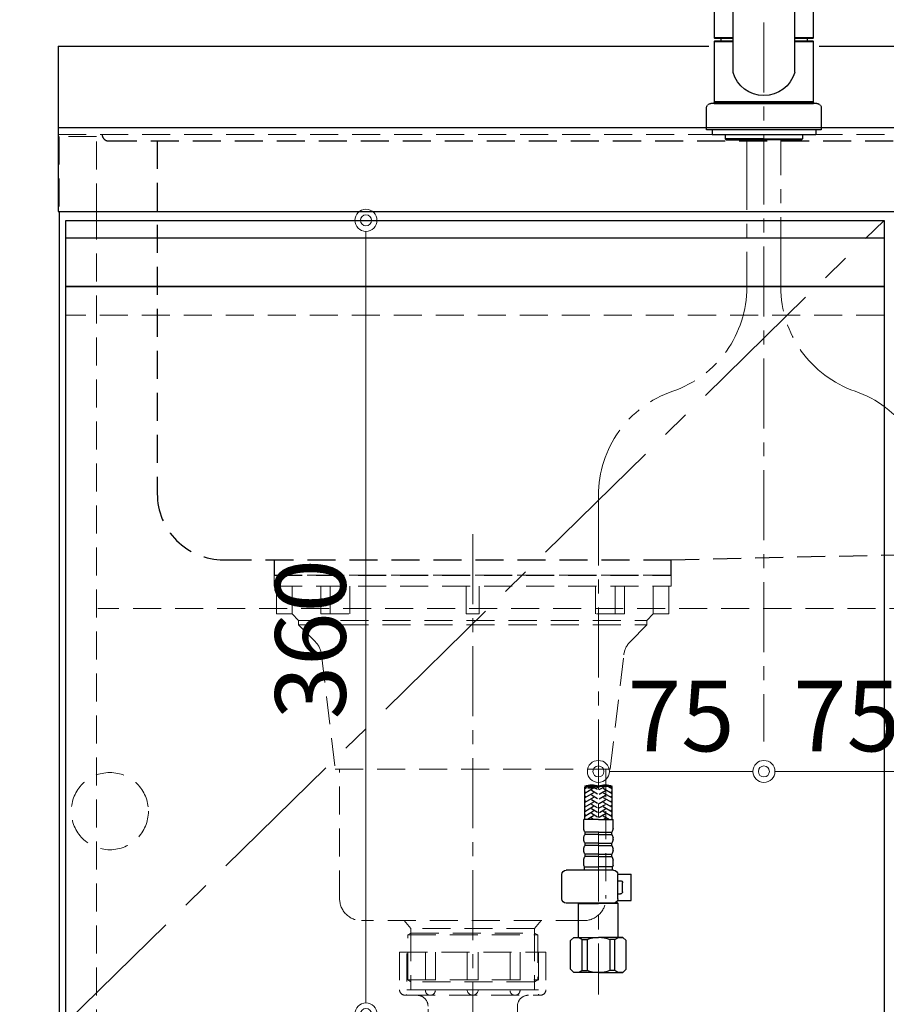
# Model space of a CAD drawing. Units: millimetres. Extents: x -11 to 4200, y 0 to 3227.
# Drawn here: x 470 to 863, y 1066 to 1512 of the extents above; entities that cross this region are included whole.
import ezdxf

# ---------------------------------------------------------------- set-up
doc = ezdxf.new("R2010")
doc.units = ezdxf.units.MM
for name, pattern in [('CENTER', [50.8, 31.75, -6.35, 6.35, -6.35]), ('CONTINUOUS-F', [0]), ('DASHED', [19.05, 12.7, -6.35]), ('PHANTOM', [2.5, 1.25, -0.25, 0.25, -0.25, 0.25, -0.25])]:
    doc.linetypes.add(name, pattern=pattern)
doc.layers.get('0').update_dxf_attribs({"linetype": 'CONTINUOUS'})
doc.layers.get('DEFPOINTS').update_dxf_attribs({"color": 8, "linetype": 'CONTINUOUS'})
doc.layers.add('外形線', color=3, linetype='CONTINUOUS')
for name, color, linetype, lineweight in [('寸法', 7, 'CONTINUOUS', 9), ('芯線', 8, 'CENTER', 9), ('隠れ線', 6, 'DASHED', 9)]:
    doc.layers.add(name, color=color, linetype=linetype, lineweight=lineweight)
doc.styles.add('32mm文字', font='txt', dxfattribs={"height": 32})
doc.dimstyles.new('32mm寸法', dxfattribs={"dimtxt": 32, "dimasz": 10, "dimexe": 0, "dimexo": 30, "dimgap": 5, "dimtad": 1, "dimdsep": 46, "dimtxsty": '32mm文字', "dimblk": 'ORIGIN2', "dimcen": 5, "dimclrd": 256, "dimclrt": 256, "dimadec": 0, "dimazin": 0, "dimtfac": 1, "dimtmove": 0, "dimatfit": 3, "dimldrblk": 'OPEN30', "dimfxl": 1, "dimlwd": -1, "dimarcsym": 0})

# ---------------------------------------------------------------- blocks, each defined once
blk = doc.blocks.new('_Origin2')
at = {"color": 0, "linetype": 'ByBlock', "lineweight": -2}
blk.add_line((-0.5, 0), (-1, 0), dxfattribs=at)
for radius in [0.5, 0.25]:
    blk.add_circle((0, 0), radius, dxfattribs=at)
blk = doc.blocks.new('*D9')
at = {"layer": 'DEFPOINTS', "color": 0, "transparency": 16777216}
for p in [(424.67, 1460.45), (487.33, 1460.45), (488.33, 610.45)]:
    blk.add_point(p, dxfattribs=at)
at = {"layer": '寸法', "color": 0, "lineweight": -2, "transparency": 16777216}
for p, q in [((457.33, 1460.45), (424.67, 1460.45)), ((458.33, 610.45), (424.67, 610.45))]:
    blk.add_line(p, q, dxfattribs=at)
at = {"layer": '寸法', "transparency": 16777216}
blk.add_line((424.67, 620.45), (424.67, 1450.45), dxfattribs=at)
at = {"layer": '寸法', "transparency": 16777216, "xscale": 10, "yscale": 10, "zscale": 10}
for p, rotation in [((424.67, 1460.45), 90), ((424.67, 610.45), 270)]:
    blk.add_blockref('_Origin2', p, dxfattribs=dict(at, rotation=rotation))
at = {"layer": '寸法', "transparency": 16777216, "insert": (403.67, 1045.45), "char_height": 32, "attachment_point": 5, "rotation": 90, "style": '32mm文字'}
blk.add_mtext('850', dxfattribs=at)
blk = doc.blocks.new('_Open30')
at = {"color": 0, "linetype": 'ByBlock', "lineweight": -2}
for p, q in [((-1, 0.268), (0, 0)), ((0, 0), (-1, -0.268)), ((0, 0), (-1, 0))]:
    blk.add_line(p, q, dxfattribs=at)
blk = doc.blocks.new('*D10')
at = {"layer": 'DEFPOINTS', "color": 0, "transparency": 16777216}
for p in [(424.67, 1500.45), (487.33, 1500.45), (487.33, 1460.45)]:
    blk.add_point(p, dxfattribs=at)
at = {"layer": '寸法', "color": 0, "lineweight": -2, "transparency": 16777216}
for p, q in [((457.33, 1500.45), (424.67, 1500.45)), ((457.33, 1460.45), (424.67, 1460.45))]:
    blk.add_line(p, q, dxfattribs=at)
at = {"layer": '寸法', "transparency": 16777216}
blk.add_line((424.67, 1470.45), (424.67, 1490.45), dxfattribs=at)
at = {"layer": '寸法', "transparency": 16777216, "xscale": 10, "yscale": 10, "zscale": 10}
for p, rotation in [((424.67, 1500.45), 90), ((424.67, 1460.45), 270)]:
    blk.add_blockref('_Origin2', p, dxfattribs=dict(at, rotation=rotation))
at = {"layer": '寸法', "transparency": 16777216, "insert": (403.67, 1480.45), "char_height": 32, "attachment_point": 5, "rotation": 90, "style": '32mm文字'}
blk.add_mtext('40', dxfattribs=at)
blk = doc.blocks.new('*D11')
at = {"layer": 'DEFPOINTS', "color": 0, "transparency": 16777216}
for p in [(344.89, 1500.45), (487.33, 1500.45), (488.33, 610.45)]:
    blk.add_point(p, dxfattribs=at)
at = {"layer": '寸法', "color": 0, "lineweight": -2, "transparency": 16777216}
for p, q in [((457.33, 1500.45), (344.89, 1500.45)), ((458.33, 610.45), (344.89, 610.45))]:
    blk.add_line(p, q, dxfattribs=at)
at = {"layer": '寸法', "transparency": 16777216}
blk.add_line((344.89, 620.45), (344.89, 1490.45), dxfattribs=at)
at = {"layer": '寸法', "transparency": 16777216, "xscale": 10, "yscale": 10, "zscale": 10}
for p, rotation in [((344.89, 1500.45), 90), ((344.89, 610.45), 270)]:
    blk.add_blockref('_Origin2', p, dxfattribs=dict(at, rotation=rotation))
at = {"layer": '寸法', "transparency": 16777216, "insert": (323.89, 1065.45), "char_height": 32, "attachment_point": 5, "rotation": 90, "style": '32mm文字'}
blk.add_mtext('890', dxfattribs=at)
blk = doc.blocks.new('*D14')
at = {"layer": 'DEFPOINTS', "color": 0, "transparency": 16777216}
for p in [(608.34, 1421.45), (626.93, 1421.45), (570.5, 1061.45)]:
    blk.add_point(p, dxfattribs=at)
at = {"layer": '寸法', "transparency": 16777216}
blk.add_line((626.93, 1071.45), (626.93, 1411.45), dxfattribs=at)
at = {"layer": '寸法', "transparency": 16777216, "xscale": 10, "yscale": 10, "zscale": 10}
for p, rotation in [((626.93, 1421.45), 90), ((626.93, 1061.45), 270)]:
    blk.add_blockref('_Origin2', p, dxfattribs=dict(at, rotation=rotation))
at = {"layer": '寸法', "transparency": 16777216, "insert": (605.93, 1231.45), "char_height": 32, "attachment_point": 5, "rotation": 90, "style": '32mm文字'}
blk.add_mtext('360', dxfattribs=at)
blk = doc.blocks.new('*D15')
at = {"layer": 'DEFPOINTS', "color": 0, "transparency": 16777216}
for p in [(807.33, 1185.05), (807.33, 1171.45), (882.33, 1092.73)]:
    blk.add_point(p, dxfattribs=at)
at = {"layer": '寸法', "transparency": 16777216}
blk.add_line((872.33, 1171.45), (817.33, 1171.45), dxfattribs=at)
at = {"layer": '寸法', "transparency": 16777216, "xscale": 10, "yscale": 10, "zscale": 10, "rotation": 180}
blk.add_blockref('_Origin2', (807.33, 1171.45), dxfattribs=at)
at = {"layer": '寸法', "transparency": 16777216, "xscale": 10, "yscale": 10, "zscale": 10}
blk.add_blockref('_Origin2', (882.33, 1171.45), dxfattribs=at)
at = {"layer": '寸法', "transparency": 16777216, "insert": (844.83, 1192.45), "char_height": 32, "attachment_point": 5, "style": '32mm文字'}
blk.add_mtext('75', dxfattribs=at)
blk = doc.blocks.new('*D16')
at = {"layer": 'DEFPOINTS', "color": 0, "transparency": 16777216}
for p in [(807.33, 1185.05), (732.33, 1171.45), (732.33, 1092.73)]:
    blk.add_point(p, dxfattribs=at)
at = {"layer": '寸法', "transparency": 16777216}
blk.add_line((797.33, 1171.45), (742.33, 1171.45), dxfattribs=at)
at = {"layer": '寸法', "transparency": 16777216, "xscale": 10, "yscale": 10, "zscale": 10, "rotation": 180}
blk.add_blockref('_Origin2', (732.33, 1171.45), dxfattribs=at)
at = {"layer": '寸法', "transparency": 16777216, "xscale": 10, "yscale": 10, "zscale": 10}
blk.add_blockref('_Origin2', (807.33, 1171.45), dxfattribs=at)
at = {"layer": '寸法', "transparency": 16777216, "insert": (769.83, 1192.45), "char_height": 32, "attachment_point": 5, "style": '32mm文字'}
blk.add_mtext('75', dxfattribs=at)
blk = doc.blocks.new('ｼﾝｸ')
at = {"color": 4, "linetype": 'DASHED'}
for points in [[(-156.5, 193, 0.414214), (-153.5, 190), (440.5, 190, 0.414214), (443.5, 193)], [(-131.5, 190), (-131.5, 30, 0.414214), (-101.5, 0), (101.5, 0), (389.19, 6.58, 0.407528), (418.5, 36.58), (418.5, 190)]]:
    blk.add_lwpolyline(points, format="xyb", dxfattribs=at)
blk.add_lwpolyline([(-78.5, 0), (-78.5, -7), (101.5, -7), (101.5, 0)], dxfattribs=at)
blk = doc.blocks.new('かくれ線大型排水金具')
at = {"layer": '芯線'}
blk.add_line((0, 18.6), (0, -658.92), dxfattribs=at)
at = {"layer": '隠れ線', "color": 4, "lineweight": 9}
for p, q in [((-81.77, -17.53), (-81.77, -4.9)), ((-64.62, -17.53), (-64.62, -4.9)), ((-55.7, -17.53), (-55.7, -4.9)), ((55.7, -17.53), (55.7, -4.9)), ((64.62, -17.53), (64.62, -4.9)), ((81.77, -17.53), (81.77, -4.9)), ((-28.08, -162.37), (-28.08, -184.4)), ((28.08, -162.37), (28.08, -184.4))]:
    blk.add_line(p, q, dxfattribs=at)
at = {"layer": '隠れ線'}
for p, q in [((-33.17, -171), (-33.17, -188)), ((-33.17, -171), (33.17, -171)), ((-21.46, -171), (-21.46, -188)), ((-2.5, -171), (-2.5, -188)), ((2.5, -171), (2.5, -188)), ((21.46, -171), (21.46, -188)), ((33.17, -171), (33.17, -188)), ((-29.75, -190.5), (29.75, -190.5))]:
    blk.add_line(p, q, dxfattribs=at)
at = {"layer": '隠れ線', "lineweight": 9}
for p, q in [((-29.81, -171.5), (-29.81, -190.34)), ((-16.93, -171), (-16.93, -188.45)), ((16.93, -171), (16.93, -188.45)), ((29.81, -171), (29.81, -190.34)), ((-21.46, -188), (-29.81, -188)), ((-2.5, -188), (-16.93, -188)), ((2.5, -188), (16.93, -188)), ((21.46, -188), (29.81, -188))]:
    blk.add_line(p, q, dxfattribs=at)
at = {"layer": '隠れ線', "color": 4}
blk.add_lwpolyline([(90, -4.9), (90, 0), (-90, 0), (-90, -4.9)], close=True, dxfattribs=at)
for points in [[(-88.93, -4.9), (-88.93, -17.53), (-81.77, -17.53), (-78.95, -20.46), (-78.95, -22.45), (-71.33, -30.18, -0.166543), (-68.52, -36.02), (-62.36, -88.01), (62.36, -88.01), (68.52, -36.02, -0.166543), (71.33, -30.18), (78.95, -22.45), (78.95, -20.46), (81.77, -17.53), (88.93, -17.53), (88.93, -4.9)], [(60.35, -88.01), (60.35, -146.67, -0.414214), (50.35, -156.67), (-50.35, -156.67, -0.414214), (-60.35, -146.67), (-60.35, -88.01)]]:
    blk.add_lwpolyline(points, format="xyb", dxfattribs=at)
for points in [[(-68.87, -4.9), (-68.87, -17.53), (-55.7, -17.53)], [(3, -4.9), (3, -17.53), (-3, -17.53), (-3, -4.9)], [(68.87, -4.9), (68.87, -17.53), (55.7, -17.53)], [(31.03, -156.67), (28.08, -160.3), (28.08, -162.37), (29.47, -163.17), (29.47, -183.59), (28.08, -184.4), (28.08, -188), (-28.08, -188), (-28.08, -184.4), (-29.47, -183.59), (-29.47, -163.17), (-28.08, -162.37), (-28.08, -160.3), (-31.03, -156.67)]]:
    blk.add_lwpolyline(points, dxfattribs=at)
at = {"layer": '隠れ線', "color": 4, "lineweight": 9}
for points in [[(-78.95, -20.46), (78.95, -20.46)], [(-78.95, -22.45), (78.95, -22.45)], [(28.08, -160.3), (-28.08, -160.3)], [(-29.47, -163.17), (29.47, -163.17)], [(-28.08, -162.37), (28.08, -162.37)], [(-29.47, -183.59), (29.47, -183.59)], [(28.08, -184.4), (-28.08, -184.4)]]:
    blk.add_lwpolyline(points, dxfattribs=at)
at = {"layer": '隠れ線'}
blk.add_lwpolyline([(25.25, -190.5, 0.414214), (20.25, -195.5), (20.25, -209.5, -0.414214), (19.75, -210), (-19.75, -210, -0.414214), (-20.25, -209.5), (-20.25, -195.5, 0.414214), (-25.25, -190.5)], format="xyb", dxfattribs=at)
for centre, radius, start, end in [((-30.67, -188), 2.5, 180, 290.2831), ((-29.75, -188), 2.5, 259.3549, 270), ((-19.19, -188.23), 2.27, 174.3021, 354.3021), ((0, -188), 2.5, 180, 0), ((19.19, -188.23), 2.27, 185.6979, 5.6979), ((29.75, -188), 2.5, 270, 280.6451), ((30.67, -188), 2.5, 249.7169, 0)]:
    blk.add_arc(centre, radius, start, end, dxfattribs=at)
blk = doc.blocks.new('*D114')
at = {"layer": 'DEFPOINTS', "color": 0, "transparency": 16777216}
for p in [(487.33, 1697.11), (807.33, 1562.05), (487.33, 1500.45)]:
    blk.add_point(p, dxfattribs=at)
at = {"layer": '寸法', "color": 0, "lineweight": -2, "transparency": 16777216}
for p, q in [((487.33, 1530.45), (487.33, 1697.11)), ((807.33, 1592.05), (807.33, 1697.11))]:
    blk.add_line(p, q, dxfattribs=at)
at = {"layer": '寸法', "transparency": 16777216}
blk.add_line((797.33, 1697.11), (497.33, 1697.11), dxfattribs=at)
at = {"layer": '寸法', "transparency": 16777216, "xscale": 10, "yscale": 10, "zscale": 10, "rotation": 180}
blk.add_blockref('_Origin2', (487.33, 1697.11), dxfattribs=at)
at = {"layer": '寸法', "transparency": 16777216, "xscale": 10, "yscale": 10, "zscale": 10}
blk.add_blockref('_Origin2', (807.33, 1697.11), dxfattribs=at)
at = {"layer": '寸法', "transparency": 16777216, "insert": (653.74, 1720.79), "char_height": 32, "attachment_point": 5, "style": '32mm文字'}
blk.add_mtext('水栓位置 320', dxfattribs=at)
blk = doc.blocks.new('KM5011T 正面')
at = {"layer": '外形線', "color": 2, "lineweight": 25}
for p, q in [((-14, 26.15), (-14, 184.03)), ((14, 26.15), (14, 184.03)), ((-22.5, 41.85), (-22.5, 84.55)), ((22.5, 84.55), (22.5, 41.85)), ((-22.5, 41.85), (-22.2, 41.55)), ((-22.2, 40.5), (-22.5, 40.2)), ((-22.5, 12.8), (-22.5, 40.2)), ((-14, 40.2), (-22.5, 40.2)), ((-22.2, 41.55), (-14, 41.55)), ((-14, 40.5), (-22.2, 40.5)), ((-19.55, 41.55), (-19.55, 40.5)), ((14, 41.55), (22.2, 41.55)), ((22.2, 40.5), (14, 40.5)), ((22.5, 40.2), (14, 40.2)), ((19.55, 41.55), (19.55, 40.5)), ((22.2, 41.55), (22.5, 41.85)), ((22.5, 40.2), (22.2, 40.5)), ((22.5, 40.2), (22.5, 12.8)), ((-22.2, 12.5), (-22.5, 12.8)), ((22.2, 12.5), (22.5, 12.8)), ((22.5, 12), (22.5, 12.5))]:
    blk.add_line(p, q, dxfattribs=at)
at = {"layer": '外形線', "color": 2}
for p, q in [((-22.5, 41.85), (-14, 41.85)), ((14, 41.85), (22.5, 41.85)), ((-24, 12), (24, 12)), ((-22.5, 12.5), (-22.5, 12)), ((-22.5, 12.5), (22.5, 12.5)), ((22.5, 12), (-22.5, 12)), ((-26, 0), (26, 0)), ((-17.54, -2), (-17.54, -4)), ((0, -4), (-17.54, -4)), ((-17.54, -4), (-17.04, -4.5)), ((0, -4), (17.54, -4)), ((17.54, -4), (17.04, -4.5)), ((17.54, -2), (17.54, -4)), ((-17.04, -4.5), (0, -4.5)), ((17.04, -4.5), (0, -4.5)), ((68.8, -312.74), (68.8, -298.12)), ((81.2, -312.74), (81.2, -298.12)), ((68.4, -316.94), (68.4, -312.74)), ((75, -312.74), (68.4, -312.74)), ((75, -312.74), (81.6, -312.74)), ((81.6, -316.94), (81.6, -312.74)), ((68.4, -321.91), (68.4, -321.16)), ((69, -319.54), (69, -318.54)), ((81, -319.54), (81, -318.54)), ((81.6, -321.91), (81.6, -321.16)), ((69, -324.54), (69, -323.54)), ((81, -324.54), (81, -323.54)), ((68.4, -326.91), (68.4, -326.16)), ((69, -329.54), (69, -328.54)), ((81, -329.54), (81, -328.54)), ((81.6, -326.91), (81.6, -326.16)), ((68.4, -333.54), (68.4, -331.16)), ((68.7, -335.24), (68.7, -334.24)), ((68.7, -334.24), (75, -334.24)), ((81.3, -334.24), (75, -334.24)), ((81.3, -335.24), (81.3, -334.24)), ((81.6, -333.54), (81.6, -331.16))]:
    blk.add_line(p, q, dxfattribs=at)
at = {"layer": '外形線', "color": 2, "linetype": 'CONTINUOUS-F'}
for p, q in [((-26, 10), (-26, 0)), ((26, 0), (26, 10)), ((-23.5, 0), (-23.5, -2)), ((23.5, 0), (23.5, -2)), ((-23.5, -0.1), (-23.5, -2)), ((23.5, -2), (-23.5, -2)), ((23.5, -0.1), (23.5, -2)), ((66.26, -337.54), (60.23, -337.54)), ((60.23, -349.54), (60.23, -337.54)), ((66.24, -348.74), (66.24, -337.74)), ((68.24, -335.74), (89.56, -335.74)), ((91.56, -348.74), (91.56, -337.74)), ((64.03, -345.54), (64.03, -341.54)), ((66.24, -340.54), (65.03, -340.54)), ((66.24, -346.54), (65.03, -346.54)), ((66.37, -349.54), (60.23, -349.54)), ((66.5, -350.44), (66, -350.94)), ((66, -366.24), (66, -350.94)), ((66, -350.94), (75, -350.94)), ((67.19, -350.44), (66.5, -350.44)), ((68.24, -350.74), (89.56, -350.74)), ((84, -350.94), (75, -350.94)), ((83.8, -350.74), (84, -350.94)), ((84, -366.24), (84, -350.94)), ((62.4, -367.74), (63.9, -366.24)), ((63.9, -366.24), (75, -366.24)), ((65.04, -366.24), (75, -366.24)), ((84.96, -366.24), (75, -366.24)), ((86.1, -366.24), (75, -366.24)), ((87.6, -367.74), (86.1, -366.24)), ((62.4, -380.74), (62.4, -367.74)), ((67.62, -381.24), (67.62, -367.24)), ((67.62, -367.24), (69.85, -367.24)), ((69.85, -367.24), (69.85, -381.24)), ((82.39, -367.24), (80.15, -367.24)), ((80.15, -367.24), (80.15, -381.24)), ((82.39, -381.24), (82.39, -367.24)), ((87.6, -380.74), (87.6, -367.74)), ((62.4, -380.74), (63.9, -382.24)), ((75, -382.24), (63.9, -382.24)), ((67.62, -381.24), (69.85, -381.24)), ((75, -382.24), (86.1, -382.24)), ((82.39, -381.24), (80.15, -381.24)), ((87.6, -380.74), (86.1, -382.24))]:
    blk.add_line(p, q, dxfattribs=at)
at = {"layer": '外形線', "color": 2, "linetype": 'Continuous', "lineweight": 25}
for p, q in [((-22.5, 12.8), (22.5, 12.8)), ((-22.2, 12.5), (22.2, 12.5))]:
    blk.add_line(p, q, dxfattribs=at)
at = {"layer": '外形線', "color": 3}
for p, q in [((70.94, -297.64), (68.8, -298.87)), ((72.8, -298.64), (68.8, -300.95)), ((69.2, -298.18), (68.98, -298.06)), ((74.6, -299.22), (71.8, -297.6)), ((75.4, -299.22), (76.6, -298.53)), ((77.2, -298.64), (81.2, -300.95)), ((80.34, -298.38), (81.2, -298.87)), ((69.2, -300.26), (68.8, -300.03)), ((72.8, -300.72), (68.8, -303.03)), ((69.2, -302.34), (68.8, -302.11)), ((72.8, -302.8), (68.8, -305.11)), ((74.6, -301.3), (71.8, -299.68)), ((74.6, -303.38), (71.8, -301.76)), ((75.4, -301.3), (78.2, -299.68)), ((75.4, -303.38), (78.2, -301.76)), ((77.2, -300.72), (81.2, -303.03)), ((77.2, -302.8), (81.2, -305.11)), ((80.8, -300.26), (81.2, -300.03)), ((80.8, -302.34), (81.2, -302.11)), ((69.2, -304.42), (68.8, -304.19)), ((72.8, -304.88), (68.8, -307.19)), ((69.2, -306.5), (68.8, -306.26)), ((72.8, -306.96), (68.8, -309.27)), ((74.6, -305.46), (71.8, -303.84)), ((74.6, -307.53), (71.8, -305.92)), ((74.52, -309.57), (71.8, -308)), ((75.4, -305.46), (78.2, -303.84)), ((75.4, -307.53), (78.2, -305.92)), ((75.48, -309.57), (78.2, -308)), ((77.2, -304.88), (81.2, -307.19)), ((77.2, -306.96), (81.2, -309.27)), ((80.8, -304.42), (81.2, -304.19)), ((80.8, -306.5), (81.2, -306.26)), ((69.2, -308.57), (68.8, -308.34)), ((72.8, -309.04), (68.8, -311.35)), ((69.2, -310.65), (68.8, -310.42)), ((69.2, -312.73), (68.8, -312.5)), ((72.8, -311.11), (69.99, -312.74)), ((74.6, -311.69), (71.8, -310.07)), ((72.81, -312.74), (71.8, -312.15)), ((75.4, -311.69), (78.2, -310.07)), ((77.19, -312.74), (78.2, -312.15)), ((77.2, -309.04), (81.2, -311.35)), ((77.2, -311.11), (80.01, -312.74)), ((80.8, -308.57), (81.2, -308.34)), ((80.8, -310.65), (81.2, -310.42)), ((80.8, -312.73), (81.2, -312.5))]:
    blk.add_line(p, q, dxfattribs=at)
at = {"layer": '外形線', "color": 2, "ltscale": 0.5}
for p, q in [((75, -318.54), (69, -318.54)), ((75, -319.54), (69, -319.54)), ((75, -318.54), (81, -318.54)), ((75, -319.54), (81, -319.54)), ((75, -323.54), (69, -323.54)), ((75, -324.54), (69, -324.54)), ((75, -323.54), (81, -323.54)), ((75, -324.54), (81, -324.54)), ((75, -328.54), (69, -328.54)), ((75, -329.54), (69, -329.54)), ((75, -328.54), (81, -328.54)), ((75, -329.54), (81, -329.54))]:
    blk.add_line(p, q, dxfattribs=at)
at = {"layer": '外形線', "color": 2, "lineweight": 25}
for start, end in [(196.2257, 270), (270, 343.7743)]:
    blk.add_arc((0, 30.22), 14.58, start, end, dxfattribs=at)
at = {"layer": '外形線', "color": 2, "linetype": 'PHANTOM'}
for centre, start, end in [((-24, 10), 90, 180), ((24, 10), 0, 90)]:
    blk.add_arc(centre, 2, start, end, dxfattribs=at)
at = {"layer": '外形線', "color": 3, "linetype": 'Continuous'}
for centre, start, end in [((71.9, -306.36), 70.5288, 109.4712), ((71.9, -306.89), 70.5288, 109.4712), ((78.1, -306.36), 70.5288, 109.4712), ((78.1, -306.89), 70.5288, 109.4712), ((78.1, -288.82), 250.5288, 289.4712), ((78.1, -289.35), 250.5288, 289.4712)]:
    blk.add_arc(centre, 9.3, start, end, dxfattribs=at)
at = {"layer": '外形線', "color": 2}
for centre, radius, start, end in [((70.9, -316.91), 2.5, 180, 220.5358), ((79.1, -316.91), 2.5, 319.4642, 0), ((70.9, -321.16), 2.5, 139.4642, 180), ((79.1, -321.16), 2.5, 0, 40.5358), ((70.9, -321.91), 2.5, 180, 220.5358), ((70.9, -326.16), 2.5, 139.4642, 180), ((79.1, -321.91), 2.5, 319.4642, 0), ((79.1, -326.16), 2.5, 0, 40.5358), ((70.9, -326.91), 2.5, 180, 220.5358), ((70.9, -331.16), 2.5, 139.4642, 180), ((79.1, -326.91), 2.5, 319.4642, 0), ((79.1, -331.16), 2.5, 0, 40.5358), ((69.93, -333.3), 1.55, 189.0029, 217.3942), ((80.07, -333.3), 1.55, 322.6058, 350.9971), ((69.7, -335.24), 1, 180, 210), ((80.3, -335.24), 1, 330, 0)]:
    blk.add_arc(centre, radius, start, end, dxfattribs=at)
at = {"layer": '外形線', "color": 2, "linetype": 'CONTINUOUS-F'}
for centre, radius, start, end in [((68.24, -337.74), 2, 90, 180), ((89.56, -337.74), 2, 0, 90), ((65.03, -341.54), 1, 90, 180), ((65.03, -345.54), 1, 180, 270), ((68.24, -348.74), 2, 180, 270), ((89.56, -348.74), 2, 270, 359.999), ((65.01, -370.14), 3.9, 48.036, 110.221), ((74.97, -380.16), 13.93, 89.864, 111.555), ((75.03, -380.16), 13.93, 68.445, 90.136), ((84.99, -370.14), 3.9, 69.779, 131.964), ((65.01, -378.34), 3.9, 249.779, 311.963), ((75, -368.48), 13.76, 248.017, 270), ((75, -368.48), 13.76, 270, 291.982), ((84.99, -378.34), 3.9, 228.036, 290.221)]:
    blk.add_arc(centre, radius, start, end, dxfattribs=at)
at = {"layer": '芯線'}
for p, q in [((-7.7, -71.27), (-7.7, -4.5)), ((7.7, -4.5), (7.7, -71.27)), ((75, -165.77), (75, -392.23))]:
    blk.add_line(p, q, dxfattribs=at)
for centre, start, end in [((-57.7, -71.27), 289.0868, 0), ((57.7, -71.27), 180, 250.9132), ((-25, -165.77), 109.0868, 180), ((25, -165.77), 0, 70.9132)]:
    blk.add_arc(centre, 50, start, end, dxfattribs=at)

msp = doc.modelspace()

# ---------------------------------------------------------------- linework, layer by layer
at = {"color": 7, "linetype": 'Continuous'}
msp.add_line((487.826, 1425.447), (487.826, 610.447), dxfattribs=at)
at = {"color": 4}
msp.add_lwpolyline([(490.826, 693.447), (490.826, 1391.447), (861.826, 1391.447), (861.826, 693.447)], dxfattribs=at)
at = {"layer": '外形線'}
for p, q in [((487.326, 1500.447), (487.326, 1425.447)), ((2137.326, 1463.447), (487.326, 1463.447)), ((487.326, 1425.447), (2137.326, 1425.447))]:
    msp.add_line(p, q, dxfattribs=at)
at = {"layer": '外形線', "color": 6}
msp.add_line((490.826, 1413.447), (861.826, 1413.447), dxfattribs=at)
at = {"layer": '外形線'}
for points in [[(487.326, 1500.447), (782.325, 1500.447)], [(832.325, 1500.447), (932.325, 1500.447), (1568.543, 1500.447)]]:
    msp.add_lwpolyline(points, dxfattribs=at)
at = {"layer": '外形線', "color": 6}
msp.add_lwpolyline([(490.826, 1421.447), (861.826, 1421.447), (861.826, 1391.447), (490.826, 1391.447)], close=True, dxfattribs=at)
at = {"layer": '芯線'}
msp.add_line((807.326, 1562.054), (807.326, 1185.049), dxfattribs=at)
at = {"layer": '芯線', "color": 4, "lineweight": 9, "ltscale": 2}
msp.add_lwpolyline([(861.826, 693.447), (490.826, 1057.447), (861.826, 1421.447)], dxfattribs=at)
at = {"layer": '隠れ線'}
for p, q in [((487.326, 1460.447), (2137.326, 1460.447)), ((861.826, 1378.447), (490.826, 1378.447))]:
    msp.add_line(p, q, dxfattribs=at)
at = {"layer": '隠れ線', "color": 3}
for p, q in [((504.826, 1425.447), (504.826, 610.447)), ((1219.826, 1245.447), (505.326, 1245.447))]:
    msp.add_line(p, q, dxfattribs=at)
at = {"layer": '隠れ線', "color": 253, "linetype": 'DASHED'}
msp.add_lwpolyline([(504.826, 1425.447), (504.826, 1459.447), (487.826, 1459.447), (487.826, 1425.447)], dxfattribs=at)
at = {"layer": '隠れ線'}
msp.add_circle((510.826, 1153.447), 17.5, dxfattribs=at)

# ---------------------------------------------------------------- block references
for name, p in [('ｼﾝｸ', (663.829, 1267.447)), ('かくれ線大型排水金具', (675.326, 1260.447))]:
    msp.add_blockref(name, p)
at = {"layer": '外形線', "xscale": -1}
msp.add_blockref('KM5011T 正面', (807.331, 1462.447), dxfattribs=at)

# ---------------------------------------------------------------- dimensions: what is measured, and where the dimension line sits
at = {"layer": '寸法'}
dim = msp.add_linear_dim(base=(487.326, 1697.115), p1=(807.326, 1562.054), p2=(487.326, 1500.447), angle=180, text='水栓位置 <>', dimstyle='32mm寸法', override={"dimtad": 3}, dxfattribs=at)
dim.commit()
dim.dimension.update_dxf_attribs({"geometry": '*D114', "text_midpoint": (653.737, 1697.115), "dimtype": 160})
for base, p1, p2, picture, middle in [((344.891, 1500.447), (488.326, 610.447), (487.326, 1500.447), '*D11', (344.891, 1065.447)), ((424.675, 1500.447), (487.326, 1460.447), (487.326, 1500.447), '*D10', (424.675, 1480.447)), ((424.675, 1460.447), (488.326, 610.447), (487.326, 1460.447), '*D9', (424.675, 1045.447))]:
    dim = msp.add_linear_dim(base=base, p1=p1, p2=p2, angle=90, dimstyle='32mm寸法', dxfattribs=at)
    dim.commit()
    dim.dimension.update_dxf_attribs({"geometry": picture, "text_midpoint": middle, "dimtype": 160})
dim = msp.add_linear_dim(base=(626.925, 1421.447), p1=(570.496, 1061.446), p2=(608.345, 1421.447), angle=90, dimstyle='32mm寸法', override={"dimse1": 1, "dimse2": 1}, dxfattribs=at)
dim.commit()
dim.dimension.update_dxf_attribs({"geometry": '*D14', "text_midpoint": (626.925, 1231.447), "dimtype": 160})
for base, p1, p2, picture, middle in [((732.326, 1171.449), (807.326, 1185.049), (732.326, 1092.729), '*D16', (769.826, 1171.449)), ((807.326, 1171.449), (882.326, 1092.729), (807.326, 1185.049), '*D15', (844.826, 1171.449))]:
    dim = msp.add_linear_dim(base=base, p1=p1, p2=p2, dimstyle='32mm寸法', override={"dimse1": 1, "dimse2": 1}, dxfattribs=at)
    dim.commit()
    dim.dimension.update_dxf_attribs({"geometry": picture, "text_midpoint": middle, "dimtype": 160})

doc.saveas('drawing.dxf')
